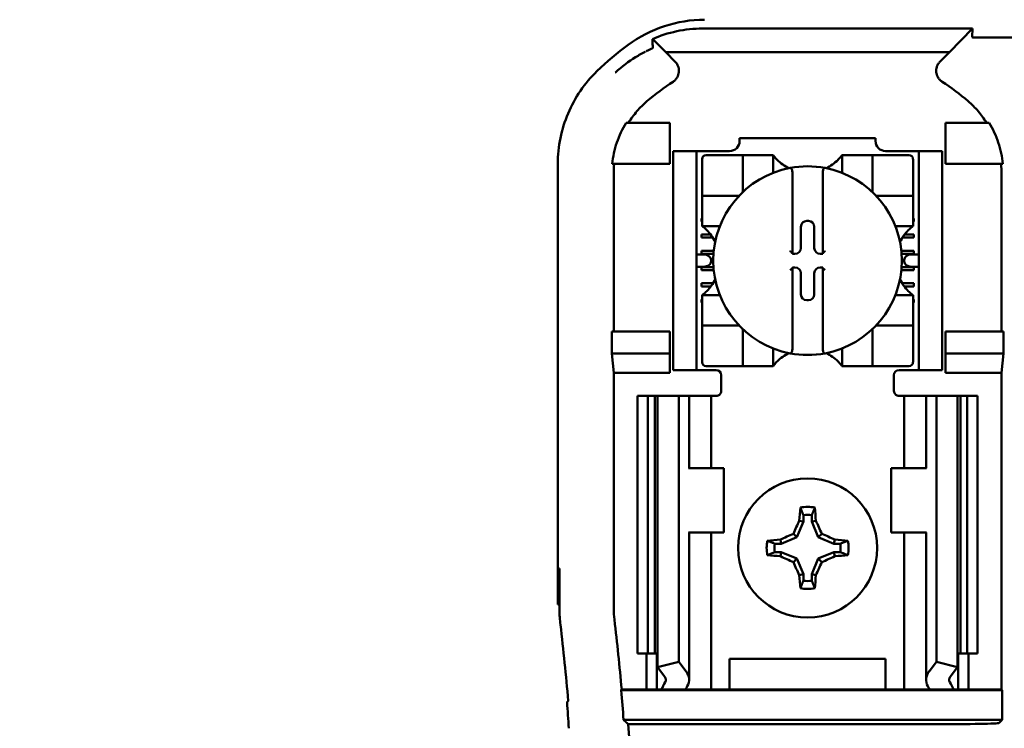
# Model space of a CAD drawing. Units: inches. Extents: x 2 to 108, y 1 to 84.
# Drawn here: x 31 to 33, y 48 to 49 of the extents above; entities that cross this region are included whole.
import ezdxf

# ---------------------------------------------------------------- set-up
doc = ezdxf.new("R2010")
doc.units = ezdxf.units.IN
doc.header["$LTSCALE"] = 5
doc.header["$MEASUREMENT"] = 0
doc.layers.add('Dimension (ANSI)', color=7, linetype='Continuous', lineweight=25)
doc.layers.add('Visible (ANSI)', color=7, linetype='Continuous', lineweight=50)
doc.styles.add('Note Text (ANSI)', font='tahoma.ttf')
doc.dimstyles.new('Default (ANSI)', dxfattribs={"dimscale": 5, "dimtxt": 0.12, "dimasz": 0.098425, "dimexe": 0.125, "dimexo": 0.0625, "dimgap": 0.031496, "dimtad": 0, "dimtih": 1, "dimtoh": 1, "dimrnd": 1e-08, "dimzin": 0, "dimdsep": 46, "dimtxsty": 'Note Text (ANSI)', "dimcen": 0.09, "dimdle": 0.393701, "dimclrd": 256, "dimclre": 256, "dimclrt": 256, "dimadec": 0, "dimazin": 1, "dimtfac": 1, "dimtofl": 0, "dimtmove": 0, "dimatfit": 3, "dimfxl": 1, "dimtolj": 1, "dimtzin": 4, "dimlwd": -1, "dimlwe": -1, "dimarcsym": 0})

# ---------------------------------------------------------------- blocks, each defined once
blk = doc.blocks.new('*D46')
at = {"layer": 'Defpoints', "color": 0, "transparency": 16777216}
for p in [(41.3433, 60.2878), (41.3433, 55.4337), (24.1008, 45.917)]:
    blk.add_point(p, dxfattribs=at)
at = {"layer": 'Dimension (ANSI)', "transparency": 16777216}
for p, q in [((24.1008, 46.2295), (24.1008, 60.9128)), ((41.3433, 55.7462), (41.3433, 60.9128)), ((24.593, 60.2878), (32.5924, 60.2878)), ((40.8512, 60.2878), (34.8476, 60.2878))]:
    blk.add_line(p, q, dxfattribs=at)
for points in [[(24.593, 60.3698), (24.593, 60.2058), (24.1008, 60.2878)], [(40.8512, 60.3698), (40.8512, 60.2058), (41.3433, 60.2878)]]:
    blk.add_solid(points, dxfattribs=at)
at = {"layer": 'Dimension (ANSI)', "transparency": 16777216, "insert": (32.7499, 60.5941), "char_height": 0.6, "attachment_point": 1, "style": 'Note Text (ANSI)'}
blk.add_mtext('\\A1;17.24', dxfattribs=at)

msp = doc.modelspace()

# ---------------------------------------------------------------- linework, layer by layer
at = {"layer": 'Visible (ANSI)'}
for p, q in [((33.3343, 49.1633), (32.8102, 49.1633)), ((33.2893, 49.1172), (33.3343, 49.1633)), ((33.3343, 49.1633), (33.3334, 49.1468)), ((32.7387, 49.1172), (32.7149, 49.1415)), ((33.5654, 49.1461), (33.3376, 49.1461)), ((32.7387, 49.1172), (33.2893, 49.1172)), ((32.7387, 49.1172), (32.757, 49.0989)), ((33.271, 49.0989), (33.2893, 49.1172)), ((32.7465, 48.9805), (32.6616, 48.9805)), ((32.7465, 48.9005), (32.7465, 48.9805)), ((33.2815, 48.9805), (33.3663, 48.9805)), ((33.2815, 48.9005), (33.2815, 48.9805)), ((32.8821, 48.9505), (33.1459, 48.9505)), ((32.8821, 48.9505), (32.8821, 48.9452)), ((33.1459, 48.9452), (33.1459, 48.9505)), ((32.753, 48.9155), (32.753, 48.9255)), ((32.798, 48.9255), (32.753, 48.9255)), ((32.808, 48.9255), (32.798, 48.9255)), ((32.798, 48.9255), (32.798, 48.9155)), ((32.8624, 48.9255), (32.808, 48.9255)), ((33.22, 48.9255), (33.1656, 48.9255)), ((33.23, 48.9255), (33.22, 48.9255)), ((33.275, 48.9255), (33.23, 48.9255)), ((33.23, 48.9155), (33.23, 48.9255)), ((33.275, 48.9255), (33.275, 48.9155)), ((32.753, 48.9155), (32.753, 48.5105)), ((32.798, 48.9155), (32.798, 48.5105)), ((32.8093, 48.9098), (32.8093, 48.8468)), ((32.8801, 48.9177), (32.8171, 48.9177)), ((32.8801, 48.9177), (32.888, 48.9177)), ((32.888, 48.8468), (32.888, 48.9177)), ((32.8959, 48.9177), (32.888, 48.9177)), ((32.8959, 48.9177), (32.9392, 48.9177)), ((32.9471, 48.9177), (32.9392, 48.9177)), ((32.9471, 48.9177), (32.9471, 48.8834)), ((33.0809, 48.8834), (33.0809, 48.9177)), ((33.0809, 48.9177), (33.0888, 48.9177)), ((33.0888, 48.9177), (33.1321, 48.9177)), ((33.14, 48.9177), (33.1321, 48.9177)), ((33.14, 48.9177), (33.14, 48.8468)), ((33.14, 48.9177), (33.1478, 48.9177)), ((33.2108, 48.9177), (33.1478, 48.9177)), ((33.2187, 48.8468), (33.2187, 48.9098)), ((33.23, 48.9155), (33.23, 48.5105)), ((33.275, 48.9155), (33.275, 48.5105)), ((32.529, 48.0455), (32.529, 48.9011)), ((32.6347, 48.9005), (32.7465, 48.9005)), ((32.9845, 48.8848), (32.9845, 48.7276)), ((33.0435, 48.7276), (33.0435, 48.8848)), ((33.3932, 48.9005), (33.2815, 48.9005)), ((32.6376, 48.8818), (32.6376, 48.5755)), ((33.3904, 48.5755), (33.3904, 48.8818)), ((32.8093, 48.839), (32.8093, 48.8468)), ((33.2187, 48.8468), (33.2187, 48.839)), ((32.8093, 48.839), (32.8801, 48.839)), ((32.8093, 48.839), (32.8093, 48.8311)), ((32.8093, 48.7878), (32.8093, 48.8311)), ((33.1478, 48.839), (33.2187, 48.839)), ((33.2187, 48.8311), (33.2187, 48.839)), ((33.2187, 48.8311), (33.2187, 48.7878)), ((32.808, 48.795), (32.8093, 48.795)), ((32.808, 48.7891), (32.808, 48.795)), ((32.8093, 48.7891), (32.808, 48.7891)), ((33.0123, 48.79), (33.0156, 48.79)), ((33.2187, 48.795), (33.22, 48.795)), ((33.22, 48.7891), (33.2187, 48.7891)), ((33.22, 48.795), (33.22, 48.7891)), ((32.8093, 48.7799), (32.8093, 48.7878)), ((32.8436, 48.7799), (32.8093, 48.7799)), ((33.0009, 48.7374), (33.0009, 48.7786)), ((33.027, 48.7786), (33.027, 48.7374)), ((33.2187, 48.7799), (33.1844, 48.7799)), ((33.2187, 48.7799), (33.2187, 48.7878)), ((32.808, 48.7635), (32.8258, 48.7635)), ((32.808, 48.7576), (32.808, 48.7635)), ((32.8298, 48.7576), (32.808, 48.7576)), ((33.22, 48.7576), (33.1981, 48.7576)), ((33.2022, 48.7635), (33.22, 48.7635)), ((33.22, 48.7635), (33.22, 48.7576)), ((32.808, 48.7261), (32.808, 48.732)), ((32.808, 48.732), (32.8319, 48.732)), ((33.1961, 48.732), (33.22, 48.732)), ((33.22, 48.732), (33.22, 48.7261)), ((32.8125, 48.7248), (32.798, 48.7248)), ((32.8314, 48.7261), (32.808, 48.7261)), ((32.8266, 48.7148), (32.8266, 48.7112)), ((32.9845, 48.7276), (32.9845, 48.726)), ((32.9845, 48.726), (32.9895, 48.726)), ((33.0384, 48.726), (33.0435, 48.726)), ((33.0435, 48.726), (33.0435, 48.7276)), ((33.22, 48.7261), (33.1966, 48.7261)), ((33.2013, 48.7112), (33.2013, 48.7148)), ((33.23, 48.7248), (33.2155, 48.7248)), ((32.798, 48.7012), (32.8125, 48.7012)), ((32.808, 48.6946), (32.808, 48.7005)), ((32.808, 48.7005), (32.8313, 48.7005)), ((32.8318, 48.6946), (32.808, 48.6946)), ((32.9845, 48.6999), (32.9845, 48.6984)), ((32.9895, 48.6999), (32.9845, 48.6999)), ((32.9845, 48.6984), (32.9845, 48.5411)), ((33.0435, 48.6999), (33.0384, 48.6999)), ((33.0435, 48.6984), (33.0435, 48.6999)), ((33.0435, 48.5411), (33.0435, 48.6984)), ((33.22, 48.6946), (33.1961, 48.6946)), ((33.1966, 48.7005), (33.22, 48.7005)), ((33.2155, 48.7012), (33.23, 48.7012)), ((33.22, 48.7005), (33.22, 48.6946)), ((33.0009, 48.6474), (33.0009, 48.6885)), ((33.027, 48.6885), (33.027, 48.6474)), ((32.808, 48.6631), (32.808, 48.669)), ((32.808, 48.669), (32.8302, 48.669)), ((32.8262, 48.6631), (32.808, 48.6631)), ((33.1977, 48.669), (33.22, 48.669)), ((33.22, 48.6631), (33.2018, 48.6631)), ((33.22, 48.669), (33.22, 48.6631)), ((32.808, 48.6375), (32.8093, 48.6375)), ((32.808, 48.6316), (32.808, 48.6375)), ((32.8093, 48.6461), (32.8436, 48.6461)), ((32.8093, 48.6461), (32.8093, 48.6382)), ((32.8093, 48.5949), (32.8093, 48.6382)), ((33.0156, 48.636), (33.0123, 48.636)), ((33.1844, 48.6461), (33.2187, 48.6461)), ((33.2187, 48.6461), (33.2187, 48.6382)), ((33.2187, 48.6382), (33.2187, 48.5949)), ((33.2187, 48.6375), (33.22, 48.6375)), ((33.22, 48.6375), (33.22, 48.6316)), ((32.8093, 48.6316), (32.808, 48.6316)), ((33.22, 48.6316), (33.2187, 48.6316)), ((32.8093, 48.5949), (32.8093, 48.587)), ((32.8801, 48.587), (32.8093, 48.587)), ((32.8093, 48.5791), (32.8093, 48.587)), ((32.8093, 48.5791), (32.8093, 48.5161)), ((32.888, 48.5083), (32.888, 48.5791)), ((33.14, 48.5791), (33.14, 48.5083)), ((33.2187, 48.587), (33.1478, 48.587)), ((33.2187, 48.587), (33.2187, 48.5949)), ((33.2187, 48.587), (33.2187, 48.5791)), ((33.2187, 48.5161), (33.2187, 48.5791)), ((32.6339, 48.5325), (32.6339, 48.5755)), ((32.7465, 48.5755), (32.6339, 48.5755)), ((32.7465, 48.5325), (32.7465, 48.5755)), ((33.2815, 48.5325), (33.2815, 48.5755)), ((33.2815, 48.5755), (33.3941, 48.5755)), ((33.3941, 48.5755), (33.3941, 48.5325)), ((32.9471, 48.5426), (32.9471, 48.5083)), ((33.0809, 48.5083), (33.0809, 48.5426)), ((32.6376, 48.4955), (32.6339, 48.5325)), ((32.6339, 48.5325), (32.7465, 48.5325)), ((32.7465, 48.4955), (32.7465, 48.5325)), ((33.3941, 48.5325), (33.2815, 48.5325)), ((33.2815, 48.4955), (33.2815, 48.5325)), ((33.3941, 48.5325), (33.3904, 48.4955)), ((32.753, 48.5005), (32.753, 48.5105)), ((32.798, 48.5105), (32.798, 48.5005)), ((32.8171, 48.5083), (32.8801, 48.5083)), ((32.888, 48.5083), (32.8801, 48.5083)), ((32.888, 48.5083), (32.8959, 48.5083)), ((32.9392, 48.5083), (32.8959, 48.5083)), ((32.9471, 48.5083), (32.9392, 48.5083)), ((33.0809, 48.5083), (33.0888, 48.5083)), ((33.1321, 48.5083), (33.0888, 48.5083)), ((33.1321, 48.5083), (33.14, 48.5083)), ((33.1478, 48.5083), (33.14, 48.5083)), ((33.1478, 48.5083), (33.2108, 48.5083)), ((33.23, 48.5005), (33.23, 48.5105)), ((33.275, 48.5105), (33.275, 48.5005)), ((32.7465, 48.4955), (32.6376, 48.4955)), ((32.6376, 48.4955), (32.6376, 48.038)), ((32.753, 48.5005), (32.798, 48.5005)), ((32.798, 48.5005), (32.808, 48.5005)), ((32.8365, 48.5005), (32.808, 48.5005)), ((32.8465, 48.4905), (32.8465, 48.4605)), ((33.1815, 48.4605), (33.1815, 48.4905)), ((33.1915, 48.5005), (33.22, 48.5005)), ((33.22, 48.5005), (33.23, 48.5005)), ((33.23, 48.5005), (33.275, 48.5005)), ((33.3904, 48.4955), (33.2815, 48.4955)), ((33.3904, 47.8805), (33.3904, 48.4955)), ((32.684, 48.4505), (32.704, 48.4505)), ((32.684, 48.4505), (32.684, 47.9505)), ((32.704, 48.4505), (32.7171, 48.4505)), ((32.704, 48.4505), (32.704, 47.9505)), ((32.7228, 48.4505), (32.7171, 48.4505)), ((32.7171, 48.4505), (32.7171, 47.9505)), ((32.7228, 48.4505), (32.764, 48.4505)), ((32.7228, 48.4505), (32.7228, 47.9238)), ((32.764, 48.4505), (32.778, 48.4505)), ((32.764, 48.4505), (32.764, 47.9343)), ((32.784, 48.4505), (32.778, 48.4505)), ((32.784, 48.4505), (32.8095, 48.4505)), ((32.784, 48.3105), (32.784, 48.4505)), ((32.8265, 48.4505), (32.8095, 48.4505)), ((32.8265, 48.4505), (32.8365, 48.4505)), ((32.8265, 48.3105), (32.8265, 48.4505)), ((33.2015, 48.4505), (33.1915, 48.4505)), ((33.2015, 48.4505), (33.2184, 48.4505)), ((33.2015, 48.4505), (33.2015, 48.3105)), ((33.244, 48.4505), (33.2184, 48.4505)), ((33.244, 48.4505), (33.25, 48.4505)), ((33.244, 48.4505), (33.244, 48.3105)), ((33.264, 48.4505), (33.25, 48.4505)), ((33.3051, 48.4505), (33.264, 48.4505)), ((33.264, 48.4505), (33.264, 47.9343)), ((33.3051, 48.4505), (33.3051, 47.9238)), ((33.3108, 48.4505), (33.3051, 48.4505)), ((33.3108, 48.4505), (33.324, 48.4505)), ((33.3108, 48.4505), (33.3108, 47.9505)), ((33.324, 48.4505), (33.344, 48.4505)), ((33.324, 48.4505), (33.324, 47.9505)), ((33.344, 48.4505), (33.344, 47.9505)), ((32.7842, 48.3105), (32.783, 48.3105)), ((32.8515, 48.3105), (32.7842, 48.3105)), ((32.8515, 48.1855), (32.8515, 48.3105)), ((33.1765, 48.3105), (33.2437, 48.3105)), ((33.1765, 48.3105), (33.1765, 48.1855)), ((33.245, 48.3105), (33.2437, 48.3105)), ((33.0058, 48.2191), (33.0058, 48.2066)), ((33.0222, 48.2066), (33.0222, 48.2191)), ((33.0058, 48.2066), (32.9932, 48.1763)), ((33.0058, 48.2066), (32.9978, 48.2082)), ((33.0222, 48.2066), (33.0301, 48.2082)), ((33.0348, 48.1763), (33.0222, 48.2066)), ((32.783, 48.1855), (32.7842, 48.1855)), ((32.784, 47.8997), (32.784, 48.1855)), ((32.7842, 48.1855), (32.8515, 48.1855)), ((32.8265, 47.8805), (32.8265, 48.1855)), ((32.9932, 48.1763), (32.9864, 48.1831)), ((33.0348, 48.1763), (33.0416, 48.1831)), ((33.2437, 48.1855), (33.1765, 48.1855)), ((33.2015, 48.1855), (33.2015, 47.8805)), ((33.2437, 48.1855), (33.245, 48.1855)), ((33.244, 48.1855), (33.244, 47.8997)), ((32.9628, 48.1637), (32.9504, 48.1637)), ((32.9628, 48.1637), (32.9613, 48.1716)), ((32.9932, 48.1763), (32.9628, 48.1637)), ((33.0651, 48.1637), (33.0348, 48.1763)), ((33.0651, 48.1637), (33.0667, 48.1716)), ((33.0776, 48.1637), (33.0651, 48.1637)), ((32.9504, 48.1473), (32.9628, 48.1473)), ((32.9628, 48.1473), (32.9613, 48.1393)), ((32.9628, 48.1473), (32.9932, 48.1347)), ((33.0348, 48.1347), (33.0651, 48.1473)), ((33.0651, 48.1473), (33.0776, 48.1473)), ((33.0651, 48.1473), (33.0667, 48.1393)), ((32.9932, 48.1347), (32.9864, 48.1279)), ((32.9932, 48.1347), (33.0058, 48.1043)), ((33.0222, 48.1043), (33.0348, 48.1347)), ((33.0348, 48.1347), (33.0416, 48.1279)), ((32.5306, 48.0455), (32.5318, 48.1155)), ((32.5318, 48.1155), (32.5324, 48.1155)), ((32.5324, 48.1155), (32.5324, 48.0356)), ((33.0058, 48.1043), (32.9978, 48.1028)), ((33.0058, 48.1043), (33.0058, 48.0919)), ((33.0222, 48.0919), (33.0222, 48.1043)), ((33.0222, 48.1043), (33.0301, 48.1028)), ((32.529, 48.0455), (32.5306, 48.0455)), ((32.5324, 48.0455), (32.5306, 48.0455)), ((32.704, 47.9505), (32.684, 47.9505)), ((32.7015, 47.8805), (32.7015, 47.9505)), ((32.7171, 47.9505), (32.704, 47.9505)), ((32.7171, 47.9505), (32.7228, 47.9505)), ((32.7215, 47.8805), (32.7215, 47.9505)), ((33.3051, 47.9505), (33.3108, 47.9505)), ((33.3065, 47.9505), (33.3065, 47.8805)), ((33.324, 47.9505), (33.3108, 47.9505)), ((33.344, 47.9505), (33.324, 47.9505)), ((33.3265, 47.9505), (33.3265, 47.8805)), ((32.7228, 47.9238), (32.764, 47.9343)), ((32.764, 47.9343), (32.778, 47.916)), ((32.8625, 47.8805), (32.8625, 47.9405)), ((32.8625, 47.9405), (33.1655, 47.9405)), ((33.1655, 47.9405), (33.1655, 47.8805)), ((33.25, 47.916), (33.264, 47.9343)), ((33.264, 47.9343), (33.3051, 47.9238)), ((32.7368, 47.9055), (32.7228, 47.9238)), ((33.3051, 47.9238), (33.2911, 47.9055)), ((32.6518, 47.8792), (32.653, 47.8805)), ((32.6518, 47.8792), (33.3917, 47.8792)), ((32.653, 47.8805), (32.7015, 47.8805)), ((32.7015, 47.8805), (32.7215, 47.8805)), ((32.7215, 47.8805), (32.7305, 47.8805)), ((32.777, 47.8805), (32.7305, 47.8805)), ((32.8095, 47.8805), (32.777, 47.8805)), ((32.8095, 47.8805), (32.8265, 47.8805)), ((32.8402, 47.8805), (32.8265, 47.8805)), ((32.8402, 47.8805), (32.8625, 47.8805)), ((32.8625, 47.8805), (33.1655, 47.8805)), ((33.1655, 47.8805), (33.1877, 47.8805)), ((33.1877, 47.8805), (33.2015, 47.8805)), ((33.2184, 47.8805), (33.2015, 47.8805)), ((33.2184, 47.8805), (33.251, 47.8805)), ((33.2975, 47.8805), (33.251, 47.8805)), ((33.3065, 47.8805), (33.2975, 47.8805)), ((33.3265, 47.8805), (33.3065, 47.8805)), ((33.3265, 47.8805), (33.3904, 47.8805)), ((33.3904, 47.8805), (33.3917, 47.8792)), ((33.3917, 47.8792), (33.3917, 47.8218)), ((33.3917, 47.8218), (32.6567, 47.8218)), ((32.6658, 47.8134), (33.2605, 47.8134)), ((33.3917, 47.8218), (33.3855, 47.8156))]:
    msp.add_line(p, q, dxfattribs=at)
msp.add_circle((33.014, 48.1555), 0.135, dxfattribs=at)
for centre, radius, start, end in [((33.014, 48.6583), 0.5878, 126.3324, 134.0778), ((33.014, 48.6583), 0.4793, 123.0051, 130.583), ((33.014, 48.6583), 0.4793, 49.417, 56.9949), ((32.8624, 48.9452), 0.0197, 270, 0), ((33.1656, 48.9452), 0.0197, 180, 270), ((32.8171, 48.9098), 0.00787, 90, 180), ((33.014, 48.9679), 0.0837, 225.0991, 244.407), ((33.014, 48.9679), 0.0837, 295.593, 314.9009), ((33.2108, 48.9098), 0.00787, 0, 90), ((33.014, 48.713), 0.1831, 100.6488, 259.3512), ((33.014, 48.713), 0.1831, 79.3512, 100.6488), ((33.014, 48.713), 0.1831, 280.6488, 79.3512), ((32.8801, 48.8468), 0.00787, 351.9277, 0), ((33.1478, 48.8468), 0.00787, 180, 188.0723), ((32.8801, 48.8468), 0.00787, 270, 278.0723), ((33.1478, 48.8468), 0.00787, 261.9277, 270), ((32.7591, 48.713), 0.0837, 25.593, 44.9009), ((33.2689, 48.713), 0.0837, 135.0991, 154.407), ((32.7591, 48.713), 0.0837, 315.0991, 334.407), ((33.2689, 48.713), 0.0837, 205.593, 224.9009), ((32.8801, 48.5791), 0.00787, 81.9277, 90), ((32.8801, 48.5791), 0.00787, 0, 8.0723), ((33.1478, 48.5791), 0.00787, 171.9277, 180), ((33.1478, 48.5791), 0.00787, 90, 98.0723), ((33.014, 48.4581), 0.0837, 115.593, 134.9009), ((33.014, 48.713), 0.1831, 259.3512, 280.6488), ((33.014, 48.4581), 0.0837, 45.0991, 64.407), ((32.8171, 48.5161), 0.00787, 180, 270), ((33.2108, 48.5161), 0.00787, 270, 0), ((32.8365, 48.4905), 0.01, 0, 90), ((33.1915, 48.4905), 0.01, 90, 180), ((32.8365, 48.4605), 0.01, 292.0243, 0), ((33.1915, 48.4605), 0.01, 180, 247.9757), ((33.014, 48.1555), 0.0795, 79.8408, 100.1592), ((33.014, 48.1555), 0.0642, 82.6326, 97.3674), ((33.014, 48.1555), 0.0795, 169.8408, 190.1592), ((33.014, 48.1555), 0.0642, 172.6326, 187.3674), ((33.014, 48.1555), 0.0642, 352.6326, 7.3674), ((33.014, 48.1555), 0.0795, 349.8408, 10.1592), ((33.014, 48.1555), 0.0642, 262.6326, 277.3674), ((33.014, 48.1555), 0.0795, 259.8408, 280.1592), ((32.8226, 48.038), 0.185, 180.001, 186.7248), ((27.544, 47.4155), 5.025, 5.0624, 6.7513), ((27.544, 47.4155), 5.1302, 5.2005, 6.7257), ((27.544, 47.4155), 5.1289, 4.5437, 5.1871), ((27.544, 47.4155), 5.1372, 355.5574, 4.4426)]:
    msp.add_arc(centre, radius, start, end, dxfattribs=at)
for centre, major_axis, ratio, start_param, end_param in [((32.876, 48.9026), (-0.2311, -0.0707), 0.834602, 5.942273, 6.033318), ((33.1482, 48.9028), (-0.2354, 0.069), 0.829175, 3.380126, 3.470466), ((33.0124, 48.7786), (-0.00808, 0.00808), 0.998783, 5.498396, 7.067974), ((33.0156, 48.7786), (0.00808, 0.00808), 0.998783, 5.498396, 7.067974), ((32.9895, 48.7375), (0.00808, -0.00808), 0.998783, 5.498396, 7.067974), ((33.0385, 48.7375), (-0.00808, -0.00808), 0.998783, 5.498396, 7.067974), ((32.8125, 48.7148), (-0.0141, 0), 0.707107, 3.141593, 4.712389), ((32.9805, 48.7276), (-0.00394, 0), 0.0349, 3.141593, 3.217906), ((33.0474, 48.7276), (-0.00394, 0), 0.0349, 6.206872, 6.283185), ((33.2155, 48.7148), (-0.0141, 0), 0.707107, 4.712389, 6.283185), ((32.8125, 48.7112), (-0.0141, 0), 0.707107, 1.570796, 3.141593), ((32.9805, 48.6984), (-0.00394, 0), 0.0349, 3.065279, 3.141592), ((32.9895, 48.6885), (0.00808, 0.00808), 0.998783, 5.498396, 7.067974), ((33.0385, 48.6885), (-0.00808, 0.00808), 0.998783, 5.498396, 7.067974), ((33.0474, 48.6984), (-0.00394, 0), 0.0349, 0, 0.076314), ((33.2155, 48.7112), (-0.0141, 0), 0.707107, 0, 1.570796), ((33.0124, 48.6474), (-0.00808, -0.00808), 0.998783, 5.498396, 7.067974), ((33.0156, 48.6474), (0.00808, -0.00808), 0.998783, 5.498396, 7.067974), ((33.0224, 48.1555), (0, 0.1508), 0.173648, 1.025501, 1.21363), ((33.0056, 48.1555), (0, -0.1508), 0.173648, 1.927963, 2.116092), ((33.0047, 48.1593), (0.0577, 0.1392), 0.173648, 1.284722, 1.471568), ((33.0232, 48.1593), (0.0577, -0.1392), 0.173648, 1.670024, 1.85687), ((33.0102, 48.1647), (0.1392, 0.0577), 0.173648, 1.670024, 1.85687), ((33.0178, 48.1647), (0.1392, -0.0577), 0.173648, 1.284722, 1.471568), ((33.014, 48.1471), (0.1508, 0), 0.173648, 1.927963, 2.116092), ((33.014, 48.1471), (0.1508, 0), 0.173648, 1.025501, 1.21363), ((33.014, 48.1639), (-0.1508, 0), 0.173648, 1.025501, 1.21363), ((33.0102, 48.1462), (-0.1392, 0.0577), 0.173648, 1.284722, 1.471568), ((33.0178, 48.1462), (-0.1392, -0.0577), 0.173648, 1.670024, 1.85687), ((33.014, 48.1639), (-0.1508, 0), 0.173648, 1.927963, 2.116092), ((33.0047, 48.1517), (-0.0577, 0.1392), 0.173648, 1.670024, 1.85687), ((33.0232, 48.1517), (-0.0577, -0.1392), 0.173648, 1.284722, 1.471568), ((33.0224, 48.1555), (0, 0.1508), 0.173648, 1.927963, 2.116092), ((33.0056, 48.1555), (0, -0.1508), 0.173648, 1.025501, 1.21363), ((32.7825, 48.0356), (-0.2497, -0.0147), 0.999847, 6.224254, 6.342037), ((32.714, 47.8997), (-0.07, 0), 0.57735, 2.822214, 3.558114), ((33.314, 47.8997), (-0.07, 0), 0.57735, 5.866664, 6.602564), ((33.0425, 47.8369), (-0.3211, 0), 0.57735, 5.963807, 6.045969), ((32.714, 47.8997), (-0.025, 0), 0.57735, 2.822214, 3.558114), ((33.314, 47.8997), (-0.025, 0), 0.57735, 5.866664, 6.602564), ((32.9854, 47.8369), (-0.3211, 0), 0.57735, 3.378809, 3.460971), ((33.1229, 47.8379), (-0.3562, 0), 0.5, 6.004286, 6.041949), ((32.9051, 47.8379), (0.3562, 0), 0.5, 0.241236, 0.278899), ((22.7289, 47.5022), (9.8307, 0), 0.71325, 0.043263, 0.050527), ((33.2605, 47.8156), (-0.125, 0), 0.017455, 1.570796, 3.124139)]:
    msp.add_ellipse(centre, major_axis=major_axis, ratio=ratio, start_param=start_param, end_param=end_param, dxfattribs=at)
for points, knots in [([(32.8138, 49.1805), (32.7874, 49.1805), (32.761, 49.1762), (32.7108, 49.1597), (32.687, 49.1475), (32.6657, 49.1319)], [0, 0, 0, 0, 0.2013146, 0.2013146, 0.4026288, 0.4026288, 0.4026288, 0.4026288]), ([(32.713, 49.143), (32.7277, 49.1494), (32.7434, 49.1545), (32.7762, 49.1615), (32.7931, 49.1633), (32.8102, 49.1633)], [0.0005695, 0.0005695, 0.0005695, 0.0005695, 0.1312344, 0.1312344, 0.2617045, 0.2617045, 0.2617045, 0.2617045]), ([(32.7133, 49.1259), (32.7132, 49.1288), (32.7132, 49.1317), (32.7131, 49.1374), (32.7131, 49.1402), (32.713, 49.143)], [0, 0, 0, 0, 0.893653, 0.893653, 1.787189, 1.787189, 1.787189, 1.787189]), ([(32.7149, 49.1415), (32.7146, 49.1418), (32.7143, 49.1421), (32.7137, 49.1426), (32.7134, 49.1428), (32.713, 49.143)], [-0.007747749, -0.007747749, -0.007747749, -0.007747749, -0.003783788, -0.003783788, -0.000454686, -0.000454686, -0.000454686, -0.000454686]), ([(33.3376, 49.1461), (33.3374, 49.1461), (33.3372, 49.1461), (33.337, 49.1461), (33.3369, 49.1461), (33.3367, 49.1461), (33.3365, 49.1461), (33.3363, 49.1461), (33.3361, 49.1461), (33.3359, 49.1461), (33.3355, 49.1462), (33.3352, 49.1462), (33.3349, 49.1462), (33.3337, 49.1463), (33.3334, 49.1465), (33.3334, 49.1468)], [0.00000364, 0.00000364, 0.00000364, 0.00000364, 0.00139916, 0.00139916, 0.00139916, 0.00298569, 0.00298569, 0.00298569, 0.00560677, 0.00560677, 0.00560677, 0.01160188, 0.01160188, 0.01160188, 0.04424913, 0.04424913, 0.04424913, 0.04424913]), ([(32.6407, 49.078), (32.6408, 49.0781), (32.6409, 49.0782), (32.641, 49.0782), (32.6536, 49.0898), (32.6668, 49.0995), (32.6798, 49.1076), (32.6865, 49.1118), (32.6931, 49.1155), (32.6996, 49.1188)], [-0.275384, -0.275384, -0.275384, -0.275384, -0.2742201, -0.2742201, -0.2742201, -0.0959562, -0.0959562, -0.0959562, -0.0033695, -0.0033695, -0.0033695, -0.0033695]), ([(32.7004, 49.1192), (32.702, 49.12), (32.7037, 49.1208), (32.7069, 49.1224), (32.7085, 49.1231), (32.7101, 49.1238)], [0, 0, 0, 0, 0.02347693, 0.02347693, 0.04560163, 0.04560163, 0.04560163, 0.04560163]), ([(32.7102, 49.1239), (32.7109, 49.1242), (32.7113, 49.1244), (32.7121, 49.1248), (32.7123, 49.1249), (32.7126, 49.125)], [-0.01886927, -0.01886927, -0.01886927, -0.01886927, -0.00960531, -0.00960531, 0, 0, 0, 0]), ([(32.7126, 49.1251), (32.7126, 49.1251), (32.7127, 49.1251), (32.7129, 49.1253), (32.713, 49.1253), (32.7132, 49.1255), (32.7132, 49.1255), (32.7133, 49.1256), (32.7133, 49.1257), (32.7133, 49.1258), (32.7133, 49.1258), (32.7133, 49.1259)], [-0.02860878, -0.02860878, -0.02860878, -0.02860878, -0.02684787, -0.02684787, -0.02160726, -0.02160726, -0.01511794, -0.01511794, -0.00727155, -0.00727155, 0, 0, 0, 0]), ([(32.7529, 49.0602), (32.7547, 49.0614), (32.7563, 49.0628), (32.7591, 49.0658), (32.7603, 49.0676), (32.7624, 49.0715), (32.7637, 49.0746), (32.7645, 49.0818), (32.7642, 49.0851), (32.7627, 49.0902), (32.7619, 49.0921), (32.7597, 49.0957), (32.7585, 49.0974), (32.757, 49.0989)], [-0.1431185, -0.1431185, -0.1431185, -0.1431185, -0.1153217, -0.1153217, -0.0875317, -0.0875317, -0.0564939, -0.0564939, -0.0318711, -0.0318711, -0.0159383, -0.0159383, 0, 0, 0, 0]), ([(33.271, 49.0989), (33.2695, 49.0974), (33.2682, 49.0957), (33.2661, 49.0921), (33.2653, 49.0902), (33.264, 49.0859), (33.2634, 49.0826), (33.2641, 49.0754), (33.2651, 49.0722), (33.2676, 49.0675), (33.2688, 49.0658), (33.2717, 49.0627), (33.2733, 49.0614), (33.275, 49.0602)], [-0.1431251, -0.1431251, -0.1431251, -0.1431251, -0.115325, -0.115325, -0.0875318, -0.0875318, -0.0564941, -0.0564941, -0.0318722, -0.0318722, -0.0159388, -0.0159388, 0, 0, 0, 0]), ([(32.6051, 49.0806), (32.5931, 49.069), (32.5823, 49.0562), (32.5636, 49.0286), (32.5556, 49.0139), (32.5425, 48.9832), (32.5375, 48.9672), (32.5307, 48.9344), (32.529, 48.9178), (32.529, 48.9011)], [0, 0, 0, 0, 0.1270367, 0.1270367, 0.2540547, 0.2540547, 0.3813487, 0.3813487, 0.508659, 0.508659, 0.508659, 0.508659]), ([(32.7022, 49.0223), (32.6952, 49.0163), (32.6887, 49.0098), (32.6767, 48.9958), (32.6712, 48.9883), (32.6663, 48.9805)], [0, 0, 0, 0, 0.0699364, 0.0699364, 0.1404991, 0.1404991, 0.1404991, 0.1404991]), ([(33.3616, 48.9805), (33.3567, 48.9883), (33.3513, 48.9957), (33.3393, 49.0097), (33.3328, 49.0163), (33.3258, 49.0223)], [0.0009169, 0.0009169, 0.0009169, 0.0009169, 0.0710259, 0.0710259, 0.1414156, 0.1414156, 0.1414156, 0.1414156]), ([(32.6616, 48.9805), (32.6542, 48.9684), (32.6481, 48.9554), (32.6391, 48.9285), (32.6361, 48.9146), (32.6347, 48.9005)], [0.0002951, 0.0002951, 0.0002951, 0.0002951, 0.1086254, 0.1086254, 0.2165058, 0.2165058, 0.2165058, 0.2165058]), ([(33.3932, 48.9005), (33.3919, 48.9146), (33.3889, 48.9285), (33.3798, 48.9554), (33.3738, 48.9684), (33.3663, 48.9805)], [0.0000963, 0.0000963, 0.0000963, 0.0000963, 0.1079758, 0.1079758, 0.2163051, 0.2163051, 0.2163051, 0.2163051]), ([(32.9549, 48.9086), (32.9539, 48.9097), (32.9527, 48.9109), (32.9506, 48.9132), (32.9497, 48.9144), (32.9484, 48.9159), (32.9479, 48.9166), (32.9474, 48.9172), (32.9473, 48.9174), (32.9471, 48.9176), (32.9471, 48.9177), (32.9471, 48.9177)], [-0.03831228, -0.03831228, -0.03831228, -0.03831228, -0.02676761, -0.02676761, -0.01522294, -0.01522294, -0.00761147, -0.00761147, -0.00380574, -0.00380574, 0, 0, 0, 0]), ([(33.0809, 48.9177), (33.0809, 48.9177), (33.0809, 48.9176), (33.0807, 48.9174), (33.0805, 48.9172), (33.08, 48.9166), (33.0795, 48.9159), (33.0783, 48.9144), (33.0773, 48.9132), (33.0752, 48.9109), (33.0741, 48.9097), (33.073, 48.9086)], [-0.14756864, -0.14756864, -0.14756864, -0.14756864, -0.1437629, -0.1437629, -0.13995717, -0.13995717, -0.1323457, -0.1323457, -0.12080103, -0.12080103, -0.10925636, -0.10925636, -0.10925636, -0.10925636]), ([(32.9802, 48.8929), (32.9803, 48.8929), (32.9804, 48.8929), (32.9805, 48.8929), (32.9807, 48.8929), (32.9809, 48.8929), (32.9813, 48.8928), (32.9815, 48.8927), (32.9821, 48.8923), (32.9826, 48.8918), (32.9834, 48.8906), (32.9837, 48.8896), (32.9843, 48.8876), (32.9845, 48.8861), (32.9845, 48.8848)], [0.09361084, 0.09361084, 0.09361084, 0.09361084, 0.09448587, 0.09448587, 0.09448587, 0.09584552, 0.09584552, 0.09737332, 0.09737332, 0.10168956, 0.10168956, 0.10832607, 0.10832607, 0.11777784, 0.11777784, 0.11777784, 0.11777784]), ([(33.0478, 48.8929), (33.0477, 48.8929), (33.0476, 48.8929), (33.0474, 48.8929), (33.0473, 48.8929), (33.0471, 48.8929), (33.0467, 48.8928), (33.0465, 48.8927), (33.0458, 48.8923), (33.0454, 48.8918), (33.0446, 48.8906), (33.0442, 48.8896), (33.0437, 48.8876), (33.0435, 48.8861), (33.0435, 48.8848)], [-0.00087101, -0.00087101, -0.00087101, -0.00087101, 0, 0, 0, 0.00135965, 0.00135965, 0.00288745, 0.00288745, 0.00720369, 0.00720369, 0.0138402, 0.0138402, 0.02329198, 0.02329198, 0.02329198, 0.02329198]), ([(32.8093, 48.7799), (32.8093, 48.7799), (32.8093, 48.7799), (32.8096, 48.7796), (32.8099, 48.7795), (32.8107, 48.7788), (32.8114, 48.7782), (32.8131, 48.7769), (32.8141, 48.776), (32.8163, 48.7741), (32.8173, 48.773), (32.8183, 48.772)], [-0.14766737, -0.14766737, -0.14766737, -0.14766737, -0.14331726, -0.14331726, -0.13896716, -0.13896716, -0.13026695, -0.13026695, -0.11976552, -0.11976552, -0.10926408, -0.10926408, -0.10926408, -0.10926408]), ([(33.2096, 48.772), (33.2107, 48.7731), (33.2119, 48.7742), (33.2142, 48.7763), (33.2154, 48.7773), (33.2169, 48.7785), (33.2175, 48.779), (33.2182, 48.7795), (33.2184, 48.7797), (33.2186, 48.7799), (33.2187, 48.7799), (33.2187, 48.7799)], [0.10925636, 0.10925636, 0.10925636, 0.10925636, 0.12080103, 0.12080103, 0.1323457, 0.1323457, 0.13995717, 0.13995717, 0.1437629, 0.1437629, 0.14756864, 0.14756864, 0.14756864, 0.14756864]), ([(32.9802, 48.7317), (32.9802, 48.7317), (32.9802, 48.7316), (32.9806, 48.7312), (32.981, 48.7308), (32.9818, 48.7301), (32.9822, 48.7297), (32.9829, 48.729), (32.9833, 48.7286), (32.9838, 48.7281), (32.984, 48.7279), (32.9843, 48.7277), (32.9844, 48.7276), (32.9844, 48.7276), (32.9844, 48.7276), (32.9844, 48.7276)], [-0.00020122, -0.00020122, -0.00020122, -0.00020122, 0, 0, 0.00433174, 0.00433174, 0.00846618, 0.00846618, 0.01284973, 0.01284973, 0.01612611, 0.01612611, 0.01896459, 0.01896459, 0.01918596, 0.01918596, 0.01918596, 0.01918596]), ([(33.0478, 48.7317), (33.0478, 48.7317), (33.0478, 48.7316), (33.0474, 48.7312), (33.0469, 48.7308), (33.0462, 48.7301), (33.0458, 48.7297), (33.045, 48.729), (33.0447, 48.7286), (33.0441, 48.7281), (33.0439, 48.7279), (33.0437, 48.7277), (33.0436, 48.7276), (33.0435, 48.7276), (33.0435, 48.7276), (33.0435, 48.7276)], [-0.00020122, -0.00020122, -0.00020122, -0.00020122, 0, 0, 0.00433174, 0.00433174, 0.00846618, 0.00846618, 0.01284973, 0.01284973, 0.01612611, 0.01612611, 0.01896459, 0.01896459, 0.01918596, 0.01918596, 0.01918596, 0.01918596]), ([(32.9802, 48.6943), (32.9802, 48.6943), (32.9802, 48.6943), (32.9806, 48.6947), (32.981, 48.6952), (32.9818, 48.6959), (32.9822, 48.6963), (32.9829, 48.697), (32.9833, 48.6974), (32.9838, 48.6979), (32.984, 48.6981), (32.9843, 48.6983), (32.9844, 48.6984), (32.9844, 48.6984), (32.9844, 48.6984), (32.9844, 48.6984)], [-0.00020122, -0.00020122, -0.00020122, -0.00020122, 0, 0, 0.00433174, 0.00433174, 0.00846618, 0.00846618, 0.01284973, 0.01284973, 0.01612611, 0.01612611, 0.01896459, 0.01896459, 0.01918596, 0.01918596, 0.01918596, 0.01918596]), ([(33.0478, 48.6943), (33.0478, 48.6943), (33.0478, 48.6943), (33.0474, 48.6947), (33.0469, 48.6952), (33.0462, 48.6959), (33.0458, 48.6963), (33.045, 48.697), (33.0447, 48.6974), (33.0441, 48.6979), (33.0439, 48.6981), (33.0437, 48.6983), (33.0436, 48.6984), (33.0435, 48.6984), (33.0435, 48.6984), (33.0435, 48.6984)], [-0.00020122, -0.00020122, -0.00020122, -0.00020122, 0, 0, 0.00433174, 0.00433174, 0.00846618, 0.00846618, 0.01284973, 0.01284973, 0.01612611, 0.01612611, 0.01896459, 0.01896459, 0.01918596, 0.01918596, 0.01918596, 0.01918596]), ([(32.8183, 48.6539), (32.8172, 48.6529), (32.8161, 48.6517), (32.8137, 48.6497), (32.8126, 48.6487), (32.811, 48.6474), (32.8104, 48.6469), (32.8097, 48.6464), (32.8096, 48.6463), (32.8093, 48.6461), (32.8093, 48.6461), (32.8093, 48.6461)], [-0.03831228, -0.03831228, -0.03831228, -0.03831228, -0.02676761, -0.02676761, -0.01522294, -0.01522294, -0.00761147, -0.00761147, -0.00380574, -0.00380574, 0, 0, 0, 0]), ([(33.2187, 48.6461), (33.2187, 48.6461), (33.2186, 48.6461), (33.2184, 48.6463), (33.2182, 48.6464), (33.2175, 48.6469), (33.2169, 48.6474), (33.2154, 48.6487), (33.2142, 48.6497), (33.2119, 48.6517), (33.2107, 48.6529), (33.2096, 48.6539)], [-0.14756864, -0.14756864, -0.14756864, -0.14756864, -0.1437629, -0.1437629, -0.13995717, -0.13995717, -0.1323457, -0.1323457, -0.12080103, -0.12080103, -0.10925636, -0.10925636, -0.10925636, -0.10925636]), ([(32.9802, 48.5331), (32.9803, 48.533), (32.9804, 48.533), (32.9805, 48.533), (32.9807, 48.533), (32.9809, 48.5331), (32.9813, 48.5332), (32.9815, 48.5333), (32.9821, 48.5337), (32.9826, 48.5342), (32.9834, 48.5354), (32.9837, 48.5364), (32.9843, 48.5384), (32.9845, 48.5399), (32.9845, 48.5411)], [-0.00087503, -0.00087503, -0.00087503, -0.00087503, 0, 0, 0, 0.00135965, 0.00135965, 0.00288745, 0.00288745, 0.00720369, 0.00720369, 0.0138402, 0.0138402, 0.02329198, 0.02329198, 0.02329198, 0.02329198]), ([(33.0478, 48.5331), (33.0477, 48.533), (33.0476, 48.533), (33.0474, 48.533), (33.0473, 48.533), (33.0471, 48.5331), (33.0467, 48.5332), (33.0465, 48.5333), (33.0458, 48.5337), (33.0454, 48.5342), (33.0446, 48.5354), (33.0442, 48.5364), (33.0437, 48.5384), (33.0435, 48.5399), (33.0435, 48.5411)], [0.09351326, 0.09351326, 0.09351326, 0.09351326, 0.09438426, 0.09438426, 0.09438426, 0.09574391, 0.09574391, 0.09727172, 0.09727172, 0.10158796, 0.10158796, 0.10822446, 0.10822446, 0.11767624, 0.11767624, 0.11767624, 0.11767624]), ([(32.9471, 48.5083), (32.9471, 48.5083), (32.9471, 48.5083), (32.9473, 48.5086), (32.9474, 48.5088), (32.9479, 48.5094), (32.9484, 48.51), (32.9497, 48.5116), (32.9506, 48.5128), (32.9527, 48.5151), (32.9539, 48.5163), (32.9549, 48.5173)], [-0.14756864, -0.14756864, -0.14756864, -0.14756864, -0.1437629, -0.1437629, -0.13995717, -0.13995717, -0.1323457, -0.1323457, -0.12080103, -0.12080103, -0.10925636, -0.10925636, -0.10925636, -0.10925636]), ([(33.073, 48.5173), (33.0741, 48.5163), (33.0752, 48.5151), (33.0773, 48.5128), (33.0783, 48.5116), (33.0795, 48.51), (33.08, 48.5094), (33.0805, 48.5088), (33.0807, 48.5086), (33.0809, 48.5083), (33.0809, 48.5083), (33.0809, 48.5083)], [-0.03831228, -0.03831228, -0.03831228, -0.03831228, -0.02676761, -0.02676761, -0.01522294, -0.01522294, -0.00761147, -0.00761147, -0.00380574, -0.00380574, 0, 0, 0, 0])]:
    msp.add_open_spline(points, degree=3, knots=knots, dxfattribs=at)
for points, degree in [([(32.8365, 48.4505), (32.8377, 48.4505), (32.839, 48.4507), (32.8402, 48.4512)], 3), ([(33.1915, 48.4505), (33.1903, 48.4505), (33.1889, 48.4507), (33.1877, 48.4512)], 3), ([(32.5494, 47.8589), (32.5482, 47.8576), (32.547, 47.8564)], 2), ([(32.6658, 47.8134), (32.6612, 47.8176), (32.6567, 47.8218)], 2)]:
    msp.add_open_spline(points, degree=degree, dxfattribs=at)
for points, weights in [([(33.0058, 48.2191), (33.0032, 48.2257), (33, 48.2337)], [1.03566152, 1.03921745307, 1.03237175083]), ([(33.0222, 48.2191), (33.0248, 48.2257), (33.028, 48.2337)], [1.03566152, 1.03921745307, 1.03237175083]), ([(32.9504, 48.1637), (32.9438, 48.1663), (32.9358, 48.1695)], [1.03566151999, 1.03921745307, 1.03237175083]), ([(33.0776, 48.1637), (33.0842, 48.1663), (33.0922, 48.1695)], [1.03566151999, 1.03921745307, 1.03237175083]), ([(32.9504, 48.1473), (32.9438, 48.1447), (32.9358, 48.1415)], [1.03566151999, 1.03921745307, 1.03237175083]), ([(33.0776, 48.1473), (33.0842, 48.1447), (33.0922, 48.1415)], [1.03566151999, 1.03921745307, 1.03237175083]), ([(33.0058, 48.0919), (33.0032, 48.0853), (33, 48.0773)], [1.03566151999, 1.03921745307, 1.03237175083]), ([(33.0222, 48.0919), (33.0248, 48.0853), (33.028, 48.0773)], [1.03566151999, 1.03921745307, 1.03237175083])]:
    msp.add_rational_spline(points, weights, degree=2, dxfattribs=at)

# ---------------------------------------------------------------- dimensions: what is measured, and where the dimension line sits
at = {"layer": 'Dimension (ANSI)'}
dim = msp.add_linear_dim(base=(41.3433, 60.2878), p1=(24.1008, 45.917), p2=(41.3433, 55.4337), angle=180, dimstyle='Default (ANSI)', override={"dimgap": 0.031496, "dimtih": 0, "dimtoh": 0, "dimdec": 2, "dimtol": 0, "dimlim": 0, "dimtp": 0, "dimtm": 0, "dimtdec": 2, "dimatfit": 1}, dxfattribs=at)
dim.commit()
dim.dimension.update_dxf_attribs({"geometry": '*D46', "text_midpoint": (33.72, 60.2878), "dimtype": 160})

doc.saveas('drawing.dxf')
